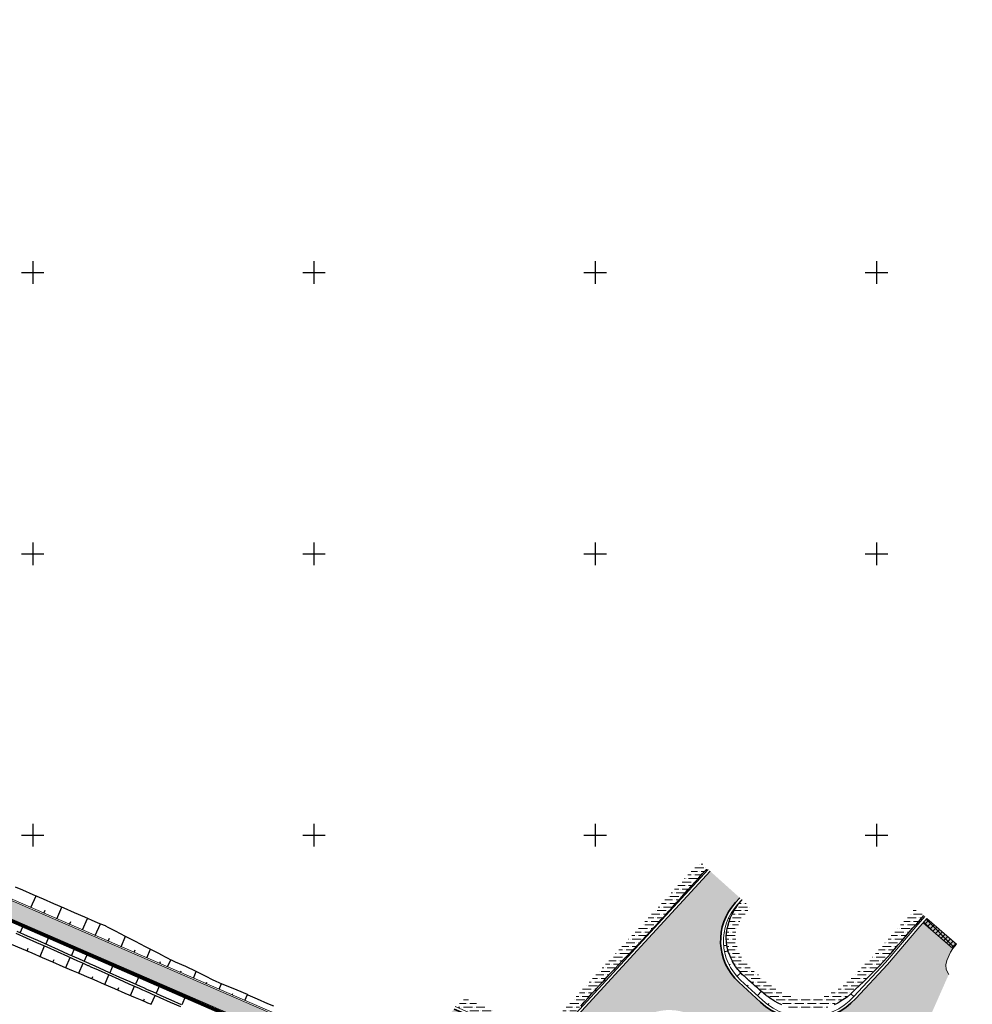
# Model space of a CAD drawing. Units: metres. Extents: x 548908 to 557403, y 6579295 to 6585864.
# Drawn here: x 550448 to 550617, y 6580470 to 6580645 of the extents above; entities that cross this region are included whole.
import ezdxf

# ---------------------------------------------------------------- set-up
doc = ezdxf.new("R2010")
doc.units = ezdxf.units.M
doc.linetypes.add('12207-GEO-1_must$0$KATASTRIPIIR', pattern=[0.02, 0.01, 0.01])
doc.layers.get('0').update_dxf_attribs({"lineweight": 9})
for name, color, linetype, lineweight in [('-GEODEESIA', 7, 'Continuous', 9), ('-RINGTEE RISTMIK', 7, 'Continuous', 9), ('2014_0027_100R0200_AP$0$HATCH$0$_R-FREES+ÜLEKATE', 250, 'Continuous', 5), ('2014_0027_100R0200_AP$0$PLAAN$0$_R-PEENAR', 94, 'Continuous', 13), ('2014_0027_100R0200_AP$0$PLAAN$0$_R-PIIRE-H2W3', 7, '2014_0027_100R0200_AP$0$2014_0027_PLAAN$0$FENCELINE2', 20), ('2014_0027_100R0200_AP$0$PLAAN$0$_R-ÄÄREKIVI-SÕIDUTEE-BETOON', 192, 'Continuous', 35), ('DP_KR-olemasolev', 36, 'Continuous', 9)]:
    doc.layers.add(name, color=color, linetype=linetype, lineweight=lineweight)
for name, color, linetype in [('12207-GEO-1_must$0$PIIR', 7, 'Continuous'), ('12207-GEO-1_must$0$vork', 7, 'Continuous'), ('2014_0027_100R0200_AP$0$HATCH$0$_R-KATEND-ASFALT-JALGTEE_TEINE_PROJEKT', 9, 'Continuous'), ('2014_0027_100R0200_AP$0$HATCH$0$_R-KATNED-ASFALT-SÕIDUTEE', 253, 'Continuous')]:
    doc.layers.add(name, color=color, linetype=linetype)
doc.layers.add('2014_0027_100R0200_AP$0$HATCH$0$_R-KATEND-MURU', color=7, linetype='Continuous', lineweight=9, true_color=0xa1bf36)
doc.layers.add('2014_0027_100R0200_AP$0$PLAAN$0$_R-KATTE-SERV-SÕIDUTEE', color=7, linetype='Continuous', lineweight=20, true_color=0xc63418)
doc.layers.add('2014_0027_100R0200_AP$0$NOLVAD$0$C-ROAD-CORR', color=7, linetype='Continuous', true_color=0x5ca551)
doc.linetypes.add('2014_0027_100R0200_AP$0$2014_0027_PLAAN$0$FENCELINE2', pattern='A,0.25,-0.1,[132,ltypeshp.shx,S=0.1,R=0,X=-0.1,Y=0],-0.1,1', length=1.45)

# ---------------------------------------------------------------- blocks, each defined once
blk = doc.blocks.new('12207-GEO-1_must$0$VKORIS')
at = {"color": 0, "linetype": 'Continuous'}
for p, q in [((0, 4), (0, -4)), ((-4, 0), (4, 0))]:
    blk.add_line(p, q, dxfattribs=at)
blk = doc.blocks.new('12207-GEO-1_must')
at = {"layer": '12207-GEO-1_must$0$PIIR', "linetype": '12207-GEO-1_must$0$KATASTRIPIIR', "ltscale": 0.5, "flags": 128}
blk.add_lwpolyline([(548916.13, 6581816.49), (548908.77, 6581788.05), (548912.68, 6581745.22), (548925.66, 6581699.14), (548957.31, 6581659.22), (549002.13, 6581620.84), (549031.12, 6581602.59), (549068.12, 6581587.83), (549098.21, 6581579.97), (549138.02, 6581580.21), (549154.5, 6581581.33), (549171.22, 6581581.05), (549189.87, 6581577.97), (549208.01, 6581572.14), (549240.84, 6581557.58), (549262.77, 6581546.75), (549273.28, 6581540.92), (549293.76, 6581528.05), (549348.61, 6581486.08), (549358.92, 6581477.82), (549361.25, 6581478.92), (549366.07, 6581475.47), (549408.26, 6581445.29), (549428.18, 6581430.89), (549447.85, 6581414.34), (549459.63, 6581400.88), (549471.15, 6581383.55), (549481.94, 6581362.66), (549492.49, 6581337.56), (549523.97, 6581265.38), (549542.4, 6581234.22), (549638.95, 6581123.49), (549711.8, 6581045.28), (549753.28, 6581004.13), (549828.77, 6580936.08), (549984.97, 6580791.48), (550005.91, 6580775.51), (550075.88, 6580717.11), (550206.72, 6580598.77), (550224.41, 6580577.82), (550251.57, 6580562.5), (550289.02, 6580537.72), (550350.71, 6580507.98), (550526.84, 6580430.63), (550581.6, 6580406.13), (550615.26, 6580388.19), (550648.97, 6580363.5), (550670.66, 6580386.72), (550344.9, 6580529.05), (550293.73, 6580554.59), (550246.24, 6580587.02), (550151.07, 6580672.55), (550069.4, 6580743.52), (549764.32, 6581015.96), (549651.9, 6581135.7), (549649.3, 6581132.94), (549551.2, 6581241.65), (549503.07, 6581342.54), (549504.64, 6581344.83), (549493.94, 6581370.83), (549479.54, 6581396.9), (549468.21, 6581414.78), (549446.62, 6581436.64), (549387.52, 6581478.6), (549317.83, 6581531.23), (549316.05, 6581528.7), (549285.28, 6581548.23), (549287.15, 6581551.09), (549281.45, 6581554.68), (549270.22, 6581560.91), (549247.65, 6581572.05), (549220.17, 6581584.24), (549213.74, 6581587.09), (549193.66, 6581593.53), (549172.7, 6581597), (549154.12, 6581597.32), (549149.29, 6581596.99), (549130.71, 6581595.85), (549130.92, 6581592.92), (549097.78, 6581594.97), (549074.46, 6581599.64), (549046.48, 6581610.53), (549020.05, 6581624.01), (549004.48, 6581633.62), (548984.22, 6581651.16), (548964.68, 6581669.86), (548949.79, 6581684.53), (548937.9, 6581702.94), (548928.54, 6581729.27), (548924.33, 6581754.22), (548921.74, 6581776.25), (548921.42, 6581794.08), (548923.03, 6581810.84), (548925.21, 6581818.43), (548916.13, 6581816.49)], close=True, dxfattribs=at)
blk.add_lwpolyline([(548916.13, 6581816.49), (548908.77, 6581788.05), (548912.68, 6581745.22), (548925.66, 6581699.14), (548957.31, 6581659.22), (549002.13, 6581620.84), (549031.12, 6581602.59), (549068.12, 6581587.83), (549098.21, 6581579.97), (549138.02, 6581580.21), (549154.5, 6581581.33), (549171.22, 6581581.05), (549189.87, 6581577.97), (549208.01, 6581572.14), (549240.84, 6581557.58), (549262.77, 6581546.75), (549273.28, 6581540.92), (549293.76, 6581528.05), (549348.61, 6581486.08), (549358.92, 6581477.82), (549361.25, 6581478.92), (549366.07, 6581475.47), (549408.26, 6581445.29), (549428.18, 6581430.89), (549447.85, 6581414.34), (549459.63, 6581400.88), (549471.15, 6581383.55), (549481.94, 6581362.66), (549492.49, 6581337.56), (549523.97, 6581265.38), (549542.4, 6581234.22), (549638.95, 6581123.49), (549711.8, 6581045.28), (549753.28, 6581004.13), (549828.77, 6580936.08), (549984.97, 6580791.48), (550005.91, 6580775.51), (550075.88, 6580717.11), (550206.72, 6580598.77), (550224.41, 6580577.82), (550251.57, 6580562.5), (550289.02, 6580537.72), (550350.71, 6580507.98), (550526.84, 6580430.63), (550581.6, 6580406.13), (550615.26, 6580388.19), (550648.97, 6580363.5), (550670.66, 6580386.72), (550344.9, 6580529.05), (550293.73, 6580554.59), (550246.24, 6580587.02), (550151.07, 6580672.55), (550069.4, 6580743.52), (549764.32, 6581015.96), (549651.9, 6581135.7), (549649.3, 6581132.94), (549551.2, 6581241.65), (549503.07, 6581342.54), (549504.64, 6581344.83), (549493.94, 6581370.83), (549479.54, 6581396.9), (549468.21, 6581414.78), (549446.62, 6581436.64), (549387.52, 6581478.6), (549317.83, 6581531.23), (549316.05, 6581528.7), (549285.28, 6581548.23), (549287.15, 6581551.09), (549281.45, 6581554.68), (549270.22, 6581560.91), (549247.65, 6581572.05), (549220.17, 6581584.24), (549213.74, 6581587.09), (549193.66, 6581593.53), (549172.7, 6581597), (549154.12, 6581597.32), (549149.29, 6581596.99), (549130.71, 6581595.85), (549130.92, 6581592.92), (549097.78, 6581594.97), (549074.46, 6581599.64), (549046.48, 6581610.53), (549020.05, 6581624.01), (549004.48, 6581633.62), (548984.22, 6581651.16), (548964.68, 6581669.86), (548949.79, 6581684.53), (548937.9, 6581702.94), (548928.54, 6581729.27), (548924.33, 6581754.22), (548921.74, 6581776.25), (548921.42, 6581794.08), (548923.03, 6581810.84), (548925.21, 6581818.43), (548916.13, 6581816.49)], close=True, dxfattribs=at)
at = {"layer": '12207-GEO-1_must$0$vork', "ltscale": 0.5, "xscale": 0.5, "yscale": 0.5, "zscale": 0.5}
for p in [(550450, 6580600), (550500, 6580600), (550550, 6580600), (550600, 6580600), (550450, 6580550), (550500, 6580550), (550550, 6580550), (550600, 6580550), (550450, 6580500), (550500, 6580500), (550550, 6580500), (550600, 6580500)]:
    blk.add_blockref('12207-GEO-1_must$0$VKORIS', p, dxfattribs=at)
blk = doc.blocks.new('2014_0027_100R0200_AP')
at = {"layer": '2014_0027_100R0200_AP$0$HATCH$0$_R-FREES+ÜLEKATE'}
h = blk.add_hatch(dxfattribs=at)
h.set_pattern_fill('ANSI37', color=256, scale=0.2)
h.set_pattern_definition([(45, (0, 0), (-0.449012806053, 0.449012806053), []), (135, (0, 0), (-0.449012806053, -0.449012806053), [])])
h.paths.add_polyline_path([(550614.22, 6580480.62), (550608.94, 6580485.19), (550608.29, 6580484.43), (550613.57, 6580479.86)])
at = {"layer": '2014_0027_100R0200_AP$0$HATCH$0$_R-KATEND-ASFALT-JALGTEE_TEINE_PROJEKT'}
blk.add_hatch(color=9, dxfattribs=at).paths.add_polyline_path([(550360.96, 6580526.82), (550357.53, 6580528.39), (550354.28, 6580528.46), (550352.26, 6580529.35, -0.012455), (550343.32, 6580533.57), (550307.13, 6580551.8, -0.031589), (550285.5, 6580564.45), (550267.86, 6580576.33), (550267.58, 6580572.91), (550283.83, 6580561.97, 0.031589), (550305.78, 6580549.12), (550341.97, 6580530.89, 0.012455), (550351.05, 6580526.61), (550374.45, 6580516.25), (550565.65, 6580433.24, 0.074027), (550568.56, 6580435.25), (550375.66, 6580519), (550363.14, 6580524.53)])
at = {"layer": '2014_0027_100R0200_AP$0$HATCH$0$_R-KATEND-MURU'}
h = blk.add_hatch(dxfattribs=at)
h.set_pattern_fill('ANSI36', color=256, scale=0.2, angle=315, style=0)
h.paths.add_polyline_path([(550569.91, 6580494.09), (550564.08, 6580487.6), (550558.35, 6580481.32), (550551.44, 6580474.08), (550546.59, 6580468.74), (550544.4, 6580466.95), (550542.39, 6580464.49), (550540.36, 6580463.94), (550536.88, 6580464.55), (550525.43, 6580469.56), (550526.66, 6580471.05), (550537.52, 6580466.37), (550539.96, 6580465.85), (550541.71, 6580466.14), (550545.09, 6580469.7), (550556.98, 6580482.67), (550568.61, 6580495.29)])
h = blk.add_hatch(dxfattribs=at)
h.set_pattern_fill('ANSI36', color=256, scale=0.2, angle=315, style=0)
h.paths.add_polyline_path([(550606.89, 6580487.02), (550599.74, 6580478.87), (550596.27, 6580475.39), (550593.61, 6580472.83), (550590.53, 6580471.27), (550588.36, 6580470.87), (550585.76, 6580471.05), (550583.74, 6580471.67), (550582.29, 6580472.44), (550578.95, 6580475.19), (550577.27, 6580476.69), (550575.77, 6580478.66), (550575.02, 6580480.73), (550574.99, 6580482.73), (550575.75, 6580484.77), (550577.56, 6580487.16), (550576.08, 6580488.52), (550574.13, 6580485.53), (550573.41, 6580483.05), (550573.4, 6580480.45), (550574.2, 6580477.98), (550575.94, 6580475.46), (550578.07, 6580473.53), (550581.3, 6580470.87), (550582.97, 6580469.81), (550585.4, 6580469.07), (550588.48, 6580468.86), (550591.18, 6580469.35), (550594.78, 6580471.18), (550597.67, 6580473.96), (550601.2, 6580477.51), (550608.39, 6580485.7)])
at = {"layer": '2014_0027_100R0200_AP$0$HATCH$0$_R-KATNED-ASFALT-SÕIDUTEE', "ltscale": 5, "transparency": 33554687}
h = blk.add_hatch(color=256, dxfattribs=at)
h.dxf.hatch_style = 1
edge = h.paths.add_edge_path()
edge.add_line((550575.51, 6580473.88), (550579.4, 6580470.3))
edge.add_arc((550587.53, 6580479.12), 12, 227.3494, 317.2811)
edge.add_line((550596.34, 6580470.98), (550601.95, 6580477.03))
edge.add_line((550601.95, 6580477.03), (550607.33, 6580483.36))
edge.add_line((550607.33, 6580483.36), (550608.94, 6580485.19))
edge.add_line((550608.94, 6580485.19), (550614.22, 6580480.62))
edge.add_line((550614.22, 6580480.62), (550613.15, 6580479.22))
edge.add_line((550613.15, 6580479.22), (550612.5, 6580477.73))
edge.add_line((550612.5, 6580477.73), (550612.32, 6580476.95))
edge.add_line((550612.32, 6580476.95), (550612.39, 6580476.14))
edge.add_line((550612.39, 6580476.14), (550612.83, 6580475.24))
edge.add_line((550612.83, 6580475.24), (550608.01, 6580464.33))
edge.add_arc((550604.96, 6580454.81), 10, 72.2309, 137.8908)
edge.add_line((550597.54, 6580461.52), (550596.08, 6580459.9))
edge.add_arc((550633.17, 6580426.37), 50, 137.8908, 153.408)
edge.add_line((550588.46, 6580448.75), (550583.7, 6580439.25))
edge.add_arc((550605.17, 6580428.51), 24, 153.4313, 184.9244)
edge.add_arc((550589.23, 6580427.14), 8, 184.9244, 246.1831)
edge.add_line((550586, 6580419.82), (550586.41, 6580419.65))
edge.add_line((550586.41, 6580419.65), (550586.41, 6580419.65))
edge.add_arc((550589.23, 6580427.14), 8, 246.1831, 249.3822, ccw=False)
edge.add_line((550586, 6580419.82), (550550.96, 6580434.13))
edge.add_arc((550563.78, 6580467.75), 35.98, 246.4526, 249.1126, ccw=False)
edge.add_line((550549.41, 6580434.77), (550550.96, 6580434.13))
edge.add_arc((550563.78, 6580467.75), 35.98, 249.1126, 261.811)
edge.add_arc((550560.37, 6580444.01), 12, 261.8148, 333.5741)
edge.add_line((550571.11, 6580438.67), (550577.08, 6580450.64))
edge.add_arc((550568.11, 6580455.06), 10, 333.7449, 414.6339)
edge.add_line((550573.9, 6580463.21), (550568.67, 6580467.05))
edge.add_arc((550563.18, 6580459.92), 9, 52.3769, 135.7168)
edge.add_line((550556.74, 6580466.21), (550552.64, 6580461.65))
edge.add_line((550552.64, 6580461.65), (550548.65, 6580457.53))
edge.add_arc((550542.08, 6580463.68), 9, 247.253, 316.8828, ccw=False)
edge.add_line((550538.6, 6580455.38), (550519.84, 6580463.56))
edge.add_line((550519.84, 6580463.56), (550524.91, 6580469.09))
edge.add_line((550524.91, 6580469.09), (550536.76, 6580463.97))
edge.add_line((550536.76, 6580463.97), (550539.91, 6580463.31))
edge.add_line((550539.91, 6580463.31), (550542.94, 6580463.82))
edge.add_line((550542.94, 6580463.82), (550546.92, 6580467.99))
edge.add_line((550546.92, 6580467.99), (550558.82, 6580480.98))
edge.add_line((550558.82, 6580480.98), (550570.44, 6580493.59))
edge.add_line((550570.44, 6580493.59), (550575.71, 6580488.86))
edge.add_line((550575.71, 6580488.86), (550574.93, 6580488.01))
edge.add_arc((550582.29, 6580481.23), 10, 137.3457, 227.3548)
at = {"layer": '2014_0027_100R0200_AP$0$HATCH$0$_R-FREES+ÜLEKATE', "flags": 128}
blk.add_lwpolyline([(550614.22, 6580480.62), (550608.94, 6580485.19), (550608.29, 6580484.43), (550613.57, 6580479.86)], close=True, dxfattribs=at)
at = {"layer": '2014_0027_100R0200_AP$0$NOLVAD$0$C-ROAD-CORR', "color": 85, "linetype": 'Continuous', "lineweight": -3, "true_color": 0x5ca551}
for p, q in [((550569.09, 6580493.18), (550569.76, 6580493.92)), ((550569.76, 6580493.92), (550569.79, 6580493.97)), ((550567.75, 6580491.69), (550568.42, 6580492.44)), ((550568.42, 6580492.44), (550569.09, 6580493.18)), ((550568.76, 6580492.5), (550568.72, 6580492.54)), ((550565.75, 6580489.46), (550566.42, 6580490.2)), ((550566.42, 6580490.2), (550567.08, 6580490.95)), ((550567.07, 6580490.67), (550566.94, 6580490.78)), ((550567.08, 6580490.95), (550567.75, 6580491.69)), ((550564.41, 6580487.97), (550565.08, 6580488.71)), ((550565.08, 6580488.71), (550565.75, 6580489.46)), ((550565.37, 6580488.83), (550565.35, 6580488.85)), ((550575.45, 6580487.77), (550576.08, 6580488.43)), ((550563.07, 6580486.49), (550563.74, 6580487.23)), ((550563.68, 6580486.99), (550563.59, 6580487.06)), ((550563.74, 6580487.23), (550564.41, 6580487.97)), ((550574.44, 6580486.17), (550574.82, 6580486.83)), ((550574.82, 6580486.83), (550574.91, 6580486.98)), ((550574.91, 6580486.98), (550575.34, 6580487.63)), ((550575.04, 6580487.36), (550575.06, 6580487.35)), ((550575.34, 6580487.63), (550575.37, 6580487.67)), ((550575.37, 6580487.67), (550575.45, 6580487.77)), ((550561.05, 6580484.27), (550561.73, 6580485.01)), ((550561.73, 6580485.01), (550562.4, 6580485.75)), ((550561.99, 6580485.15), (550561.97, 6580485.17)), ((550562.4, 6580485.75), (550563.07, 6580486.49)), ((550573.7, 6580485.27), (550573.97, 6580485.14)), ((550573.73, 6580484.48), (550574.04, 6580485.34)), ((550574.04, 6580485.34), (550574.21, 6580485.72)), ((550574.21, 6580485.72), (550574.44, 6580486.17)), ((550607.15, 6580484.26), (550607.79, 6580485.03)), ((550607.79, 6580485.03), (550608.39, 6580485.7)), ((550559.7, 6580482.79), (550560.38, 6580483.53)), ((550560.29, 6580483.31), (550560.23, 6580483.36)), ((550560.38, 6580483.53), (550561.05, 6580484.27)), ((550573.35, 6580482.69), (550573.46, 6580483.4)), ((550573.46, 6580483.4), (550573.49, 6580483.59)), ((550573.49, 6580483.59), (550573.73, 6580484.47)), ((550573.73, 6580484.47), (550573.73, 6580484.48)), ((550605.83, 6580482.76), (550606.48, 6580483.53)), ((550606.48, 6580483.53), (550607.09, 6580484.19)), ((550607.09, 6580484.19), (550607.15, 6580484.26)), ((550557.65, 6580480.6), (550558.35, 6580481.32)), ((550558.35, 6580481.32), (550559.02, 6580482.06)), ((550558.6, 6580481.47), (550558.58, 6580481.49)), ((550559.02, 6580482.06), (550559.7, 6580482.79)), ((550572.94, 6580482.89), (550573.05, 6580482.87)), ((550573.3, 6580481.95), (550573.35, 6580482.69)), ((550573.3, 6580481.79), (550573.3, 6580481.95)), ((550573.34, 6580480.89), (550573.3, 6580481.79)), ((550604.52, 6580481.25), (550605.17, 6580482.01)), ((550605.17, 6580482.01), (550605.83, 6580482.76)), ((550556.25, 6580479.17), (550556.73, 6580479.66)), ((550556.73, 6580479.66), (550556.95, 6580479.88)), ((550556.91, 6580479.63), (550556.8, 6580479.73)), ((550556.95, 6580479.88), (550557.65, 6580480.6)), ((550572.82, 6580480.4), (550573.4, 6580480.45)), ((550573.35, 6580480.87), (550573.34, 6580480.89)), ((550573.39, 6580480.51), (550573.35, 6580480.87)), ((550573.4, 6580480.45), (550573.39, 6580480.51)), ((550573.48, 6580480.01), (550573.4, 6580480.45)), ((550573.71, 6580479.15), (550573.48, 6580480.01)), ((550602.54, 6580479), (550603.2, 6580479.75)), ((550603.2, 6580479.75), (550603.86, 6580480.5)), ((550603.86, 6580480.5), (550604.52, 6580481.25)), ((550554.87, 6580477.72), (550555.56, 6580478.45)), ((550555.22, 6580477.79), (550555.18, 6580477.82)), ((550555.56, 6580478.45), (550556.25, 6580479.17)), ((550572.99, 6580479.34), (550573.63, 6580479.47)), ((550573.78, 6580478.96), (550573.71, 6580479.15)), ((550574.03, 6580478.33), (550573.78, 6580478.96)), ((550574.37, 6580477.63), (550574.03, 6580478.33)), ((550601.2, 6580477.51), (550601.87, 6580478.25)), ((550601.87, 6580478.25), (550602.54, 6580479)), ((550552.8, 6580475.54), (550553.49, 6580476.27)), ((550553.53, 6580475.94), (550553.34, 6580476.11)), ((550553.49, 6580476.27), (550554.18, 6580477)), ((550554.18, 6580477), (550554.87, 6580477.72)), ((550573.8, 6580476.98), (550573.98, 6580477.07)), ((550574.41, 6580477.54), (550574.37, 6580477.63)), ((550574.86, 6580476.8), (550574.41, 6580477.54)), ((550574.94, 6580476.68), (550574.86, 6580476.8)), ((550575.37, 6580476.1), (550574.94, 6580476.68)), ((550575.52, 6580475.92), (550575.37, 6580476.1)), ((550599.09, 6580475.37), (550599.8, 6580476.08)), ((550599.8, 6580476.08), (550600.5, 6580476.8)), ((550600.5, 6580476.8), (550601.2, 6580477.51)), ((550551.44, 6580474.08), (550552.12, 6580474.81)), ((550552.12, 6580474.81), (550552.8, 6580475.54)), ((550575.2, 6580474.92), (550575.88, 6580475.52)), ((550575.94, 6580475.46), (550575.52, 6580475.92)), ((550576.2, 6580475.2), (550575.94, 6580475.46)), ((550576.49, 6580474.94), (550576.2, 6580475.2)), ((550576.57, 6580474.86), (550576.49, 6580474.94)), ((550577.27, 6580474.24), (550576.57, 6580474.86)), ((550597.67, 6580473.96), (550598.38, 6580474.66)), ((550598.38, 6580474.66), (550599.09, 6580475.37)), ((550549.42, 6580471.86), (550550.09, 6580472.6)), ((550550.09, 6580472.6), (550550.22, 6580472.74)), ((550550.22, 6580472.74), (550550.76, 6580473.34)), ((550550.76, 6580473.34), (550551.44, 6580474.08)), ((550551.84, 6580474.1), (550551.79, 6580474.15)), ((550577, 6580473.19), (550577.16, 6580473.37)), ((550577.32, 6580474.19), (550577.27, 6580474.24)), ((550578.07, 6580473.53), (550577.32, 6580474.19)), ((550578.39, 6580473.24), (550578.07, 6580473.53)), ((550578.82, 6580472.87), (550578.39, 6580473.24)), ((550579.4, 6580472.36), (550578.82, 6580472.87)), ((550595.51, 6580471.87), (550596.23, 6580472.56)), ((550596.23, 6580472.56), (550596.96, 6580473.26)), ((550596.96, 6580473.26), (550597.67, 6580473.96)), ((550548.09, 6580470.37), (550548.75, 6580471.12)), ((550548.75, 6580471.12), (550549.42, 6580471.86)), ((550550.15, 6580472.26), (550549.95, 6580472.44)), ((550578.84, 6580471.49), (550579.53, 6580472.25)), ((550579.57, 6580472.21), (550579.4, 6580472.36)), ((550580.34, 6580471.56), (550579.57, 6580472.21)), ((550580.47, 6580471.46), (550580.34, 6580471.56)), ((550580.65, 6580471.32), (550580.47, 6580471.46)), ((550581.05, 6580471.03), (550580.65, 6580471.32)), ((550581.78, 6580470.57), (550581.05, 6580471.03)), ((550594.31, 6580470.89), (550594.04, 6580470.71)), ((550594.76, 6580471.23), (550594.31, 6580470.89)), ((550595.44, 6580471.81), (550594.76, 6580471.23)), ((550595.41, 6580471.78), (550595.51, 6580471.87)), ((550595.98, 6580471.32), (550595.44, 6580471.81)), ((550547.42, 6580469.62), (550548.09, 6580470.37)), ((550548.46, 6580470.41), (550548.42, 6580470.46)), ((550580.73, 6580469.86), (550580.9, 6580470.1)), ((550581.86, 6580470.52), (550581.78, 6580470.57)), ((550582.52, 6580470.14), (550581.86, 6580470.52)), ((550583.16, 6580469.84), (550582.52, 6580470.14)), ((550593.11, 6580470.17), (550592.49, 6580469.86)), ((550593.28, 6580470.25), (550593.11, 6580470.17)), ((550594.04, 6580470.71), (550593.28, 6580470.25))]:
    blk.add_line(p, q, dxfattribs=at)
at = {"layer": '2014_0027_100R0200_AP$0$NOLVAD$0$C-ROAD-CORR', "color": 253, "linetype": 'Continuous', "lineweight": -3}
for p, q in [((550446.91, 6580490.82), (550448.19, 6580490.27)), ((550448.19, 6580490.27), (550450.02, 6580489.47)), ((550449.68, 6580487.13), (550450.59, 6580489.22)), ((550450.02, 6580489.47), (550451.85, 6580488.67)), ((550451.85, 6580488.67), (550453.69, 6580487.87)), ((550451.98, 6580486.13), (550452.2, 6580486.66)), ((550453.69, 6580487.87), (550455.52, 6580487.07)), ((550454.27, 6580485.14), (550455.17, 6580487.22)), ((550455.52, 6580487.07), (550457.35, 6580486.27)), ((550457.35, 6580486.27), (550459.19, 6580485.47)), ((550458.86, 6580483.15), (550459.76, 6580485.22)), ((550459.19, 6580485.47), (550461.02, 6580484.67)), ((550448.29, 6580483.92), (550447.76, 6580482.7)), ((550456.56, 6580484.14), (550456.79, 6580484.66)), ((550461.02, 6580484.67), (550461.89, 6580484.29)), ((550461.13, 6580482.16), (550462.03, 6580484.23)), ((550461.89, 6580484.29), (550462.03, 6580484.23)), ((550462.03, 6580484.23), (550462.87, 6580483.92)), ((550462.87, 6580483.92), (550462.96, 6580483.88)), ((550462.96, 6580483.88), (550463.38, 6580483.66)), ((550463.38, 6580483.66), (550464.66, 6580483)), ((550447.03, 6580482.58), (550448.86, 6580481.77)), ((550447.19, 6580482.95), (550449.02, 6580482.14)), ((550448.86, 6580481.77), (550450.68, 6580480.95)), ((550449.02, 6580482.14), (550450.84, 6580481.32)), ((550450.58, 6580482.92), (550450.45, 6580482.61)), ((550450.84, 6580481.32), (550452.67, 6580480.5)), ((550452.88, 6580481.93), (550452.33, 6580480.66)), ((550463.42, 6580481.17), (550463.64, 6580481.67)), ((550464.66, 6580483), (550466.43, 6580482.08)), ((550465.71, 6580480.17), (550466.52, 6580482.03)), ((550466.43, 6580482.08), (550468.21, 6580481.15)), ((550446.19, 6580480.64), (550448.02, 6580479.85)), ((550448.02, 6580479.85), (550449.86, 6580479.06)), ((550449, 6580479.43), (550449.21, 6580479.9)), ((550450.68, 6580480.95), (550452.51, 6580480.14)), ((550451.3, 6580478.44), (550452.11, 6580480.31)), ((550452.51, 6580480.14), (550454.34, 6580479.32)), ((550452.67, 6580480.5), (550454.5, 6580479.69)), ((550454.5, 6580479.69), (550456.32, 6580478.87)), ((550455.17, 6580480.93), (550455.03, 6580480.61)), ((550457.46, 6580479.94), (550456.89, 6580478.62)), ((550468.01, 6580479.18), (550468.19, 6580479.6)), ((550468.21, 6580481.15), (550469.99, 6580480.23)), ((550469.99, 6580480.23), (550471.77, 6580479.3)), ((550470.3, 6580478.18), (550470.97, 6580479.72)), ((550449.86, 6580479.06), (550451.7, 6580478.27)), ((550451.7, 6580478.27), (550453.53, 6580477.47)), ((550453.6, 6580477.45), (550453.8, 6580477.91)), ((550454.34, 6580479.32), (550456.16, 6580478.51)), ((550455.89, 6580476.46), (550456.68, 6580478.27)), ((550456.16, 6580478.51), (550457.99, 6580477.69)), ((550456.32, 6580478.87), (550458.15, 6580478.06)), ((550458.15, 6580478.06), (550459.02, 6580477.67)), ((550459.73, 6580478.95), (550459.15, 6580477.61)), ((550462.03, 6580477.96), (550461.88, 6580477.61)), ((550471.77, 6580479.3), (550472.34, 6580479.01)), ((550472.34, 6580479.01), (550472.9, 6580478.72)), ((550472.9, 6580478.72), (550473.55, 6580478.38)), ((550473.55, 6580478.38), (550473.88, 6580478.21)), ((550473.88, 6580478.21), (550474.53, 6580477.87)), ((550473.97, 6580476.59), (550474.53, 6580477.87)), ((550474.53, 6580477.87), (550474.59, 6580477.84)), ((550474.59, 6580477.84), (550475.34, 6580477.49)), ((550453.53, 6580477.47), (550455.37, 6580476.68)), ((550455.37, 6580476.68), (550457.21, 6580475.89)), ((550457.99, 6580477.69), (550458.86, 6580477.3)), ((550458.22, 6580475.46), (550458.99, 6580477.24)), ((550458.86, 6580477.3), (550458.99, 6580477.24)), ((550458.99, 6580477.24), (550459.81, 6580476.86)), ((550459.02, 6580477.67), (550459.15, 6580477.61)), ((550459.15, 6580477.61), (550459.97, 6580477.23)), ((550459.81, 6580476.86), (550459.9, 6580476.82)), ((550459.9, 6580476.82), (550460.33, 6580476.63)), ((550459.97, 6580477.23), (550460.06, 6580477.19)), ((550460.06, 6580477.19), (550460.49, 6580477)), ((550460.33, 6580476.63), (550461.63, 6580476.04)), ((550460.49, 6580477), (550461.79, 6580476.41)), ((550461.63, 6580476.04), (550463.46, 6580475.23)), ((550461.79, 6580476.41), (550463.62, 6580475.59)), ((550464.32, 6580476.96), (550463.71, 6580475.55)), ((550472.59, 6580477.18), (550472.74, 6580477.53)), ((550475.34, 6580477.49), (550477.19, 6580476.72)), ((550477.19, 6580476.72), (550478.99, 6580475.84)), ((550457.21, 6580475.89), (550458.09, 6580475.52)), ((550458.09, 6580475.52), (550458.22, 6580475.46)), ((550458.19, 6580475.47), (550458.38, 6580475.92)), ((550458.22, 6580475.46), (550459.05, 6580475.1)), ((550459.05, 6580475.1), (550459.14, 6580475.07)), ((550459.14, 6580475.07), (550459.57, 6580474.88)), ((550459.57, 6580474.88), (550460.88, 6580474.32)), ((550460.52, 6580474.47), (550460.7, 6580474.91)), ((550460.88, 6580474.32), (550462.72, 6580473.53)), ((550462.81, 6580473.49), (550463.55, 6580475.19)), ((550463.46, 6580475.23), (550465.29, 6580474.42)), ((550463.62, 6580475.59), (550465.45, 6580474.78)), ((550465.29, 6580474.42), (550467.12, 6580473.6)), ((550465.45, 6580474.78), (550467.28, 6580473.97)), ((550466.61, 6580475.97), (550466.46, 6580475.61)), ((550468.91, 6580474.97), (550468.28, 6580473.52)), ((550476.26, 6580475.59), (550476.4, 6580475.91)), ((550478.56, 6580474.6), (550479.08, 6580475.8)), ((550478.99, 6580475.84), (550479.14, 6580475.77)), ((550479.14, 6580475.77), (550480.77, 6580474.92)), ((550480.77, 6580474.92), (550481.91, 6580474.32)), ((550481.91, 6580474.32), (550482.56, 6580474.03)), ((550462.72, 6580473.53), (550464.56, 6580472.74)), ((550464.56, 6580472.74), (550466.4, 6580471.95)), ((550465.11, 6580472.5), (550465.29, 6580472.92)), ((550467.12, 6580473.6), (550468.94, 6580472.79)), ((550467.28, 6580473.97), (550469.1, 6580473.16)), ((550467.41, 6580471.52), (550468.12, 6580473.16)), ((550468.94, 6580472.79), (550469.53, 6580472.53)), ((550469.1, 6580473.16), (550469.69, 6580472.9)), ((550469.53, 6580472.53), (550470.1, 6580472.28)), ((550469.69, 6580472.9), (550470.26, 6580472.64)), ((550470.26, 6580472.64), (550470.93, 6580472.34)), ((550471.2, 6580473.97), (550471.04, 6580473.61)), ((550472.58, 6580473.38), (550471.93, 6580471.9)), ((550480.85, 6580473.6), (550480.96, 6580473.86)), ((550482.56, 6580474.03), (550483.64, 6580473.58)), ((550483.14, 6580472.61), (550483.58, 6580473.61)), ((550483.64, 6580473.58), (550484.41, 6580473.26)), ((550484.41, 6580473.26), (550486.27, 6580472.51)), ((550486.27, 6580472.51), (550488.1, 6580471.72)), ((550466.4, 6580471.95), (550468.24, 6580471.16)), ((550468.24, 6580471.16), (550468.83, 6580470.91)), ((550468.83, 6580470.91), (550469.4, 6580470.66)), ((550469.71, 6580470.53), (550469.88, 6580470.94)), ((550470.1, 6580472.28), (550470.77, 6580471.98)), ((550470.77, 6580471.98), (550471.11, 6580471.83)), ((550470.93, 6580472.34), (550471.27, 6580472.2)), ((550471.08, 6580469.94), (550471.77, 6580471.53)), ((550471.11, 6580471.83), (550471.77, 6580471.53)), ((550471.27, 6580472.2), (550471.93, 6580471.9)), ((550471.77, 6580471.53), (550471.84, 6580471.5)), ((550471.84, 6580471.5), (550472.6, 6580471.17)), ((550471.93, 6580471.9), (550472, 6580471.87)), ((550472, 6580471.87), (550472.76, 6580471.53)), ((550472.6, 6580471.17), (550474.43, 6580470.35)), ((550472.76, 6580471.53), (550474.58, 6580470.72)), ((550474.87, 6580472.38), (550474.71, 6580472.01)), ((550477.16, 6580471.39), (550476.5, 6580469.86)), ((550485.44, 6580471.61), (550485.55, 6580471.87)), ((550487.73, 6580470.61), (550488.19, 6580471.68)), ((550488.1, 6580471.72), (550488.25, 6580471.65)), ((550488.25, 6580471.65), (550489.93, 6580470.91)), ((550489.93, 6580470.91), (550491.76, 6580470.11)), ((550469.4, 6580470.66), (550470.08, 6580470.38)), ((550470.08, 6580470.38), (550470.41, 6580470.23)), ((550470.41, 6580470.23), (550471.08, 6580469.94)), ((550474.43, 6580470.35), (550476.25, 6580469.53)), ((550474.58, 6580470.72), (550476.41, 6580469.9)), ((550479.46, 6580470.39), (550479.29, 6580470)), ((550491.76, 6580470.11), (550492.83, 6580469.64))]:
    blk.add_line(p, q, dxfattribs=at)
at = {"layer": '2014_0027_100R0200_AP$0$PLAAN$0$_R-KATTE-SERV-SÕIDUTEE', "ltscale": 4, "flags": 128}
for points in [[(550267.86, 6580576.33), (550285.5, 6580564.45, 0.031589), (550307.13, 6580551.8), (550343.32, 6580533.57, 0.012455), (550352.26, 6580529.35), (550354.28, 6580528.46), (550357.53, 6580528.39), (550360.96, 6580526.82), (550363.14, 6580524.53), (550375.66, 6580519), (550568.56, 6580435.25)], [(550267.58, 6580572.91), (550283.83, 6580561.97, 0.031589), (550305.78, 6580549.12), (550341.97, 6580530.89, 0.012455), (550351.05, 6580526.61), (550374.45, 6580516.25), (550565.65, 6580433.24)]]:
    blk.add_lwpolyline(points, format="xyb", dxfattribs=at)
for points in [[(550596.34, 6580470.98), (550601.95, 6580477.03), (550607.33, 6580483.36), (550608.94, 6580485.19)], [(550612.83, 6580475.24), (550612.39, 6580476.14), (550612.32, 6580476.95), (550612.5, 6580477.73), (550613.15, 6580479.22), (550613.57, 6580479.87)]]:
    blk.add_lwpolyline(points, dxfattribs=at)
at = {"layer": '2014_0027_100R0200_AP$0$PLAAN$0$_R-PEENAR', "color": 94, "linetype": 'Continuous', "lineweight": 13, "ltscale": 4, "flags": 128}
for points in [[(550267.89, 6580576.62), (550285.64, 6580564.66, 0.031589), (550307.24, 6580552.02), (550343.43, 6580533.8, 0.012455), (550352.36, 6580529.58), (550354.33, 6580528.7), (550357.59, 6580528.64), (550361.11, 6580527.03), (550363.29, 6580524.74), (550375.76, 6580519.23), (550568.26, 6580435.65)], [(550267.56, 6580572.64), (550283.69, 6580561.76, 0.031589), (550305.66, 6580548.89), (550341.86, 6580530.67, 0.012455), (550350.95, 6580526.38), (550374.35, 6580516.02), (550564.73, 6580433.37)], [(550595.98, 6580471.32, -0.413868), (550579.74, 6580470.67), (550575.85, 6580474.25, -0.414204), (550575.3, 6580487.67), (550576.08, 6580488.52)], [(550575.3, 6580487.67, 0.414204), (550575.85, 6580474.25), (550579.74, 6580470.67, 0.413868), (550595.98, 6580471.32, 0.413868)]]:
    blk.add_lwpolyline(points, format="xyb", dxfattribs=at)
for points in [[(550525.1, 6580469.55), (550536.91, 6580464.45), (550539.92, 6580463.82), (550542.69, 6580464.28), (550546.55, 6580468.33), (550558.45, 6580481.31), (550570.08, 6580493.93)], [(550595.98, 6580471.32), (550601.58, 6580477.36), (550606.96, 6580483.69), (550608.57, 6580485.52)]]:
    blk.add_lwpolyline(points, dxfattribs=at)
at = {"layer": '2014_0027_100R0200_AP$0$PLAAN$0$_R-PIIRE-H2W3', "ltscale": 0.2, "flags": 128}
blk.add_lwpolyline([(550575.71, 6580488.86), (550575.6, 6580488.73)], dxfattribs=at)
at = {"layer": '2014_0027_100R0200_AP$0$PLAAN$0$_R-ÄÄREKIVI-SÕIDUTEE-BETOON', "flags": 128}
blk.add_lwpolyline([(550524.91, 6580469.09), (550536.76, 6580463.97), (550539.91, 6580463.31), (550542.94, 6580463.82), (550546.92, 6580467.99), (550558.82, 6580480.98), (550570.44, 6580493.59)], dxfattribs=at)
blk.add_lwpolyline([(550596.34, 6580470.98, -0.413868), (550579.4, 6580470.3), (550575.51, 6580473.88, -0.336288), (550575.51, 6580473.88, -0.414204), (550574.93, 6580488.01), (550575.71, 6580488.86)], format="xyb", dxfattribs=at)

msp = doc.modelspace()

# ---------------------------------------------------------------- linework, layer by layer
at = {"layer": 'DP_KR-olemasolev', "ltscale": 0.5, "const_width": 0.6, "flags": 128}
msp.add_lwpolyline([(549828.77, 6580936.08), (549984.97, 6580791.48), (550005.91, 6580775.51), (550075.88, 6580717.11), (550206.72, 6580598.77), (550224.41, 6580577.82), (550251.57, 6580562.5), (550289.02, 6580537.72), (550350.71, 6580507.98), (550526.84, 6580430.63), (550581.6, 6580406.13), (550615.26, 6580388.19), (550648.97, 6580363.5), (550670.66, 6580386.72), (550344.9, 6580529.05), (550293.73, 6580554.59), (550246.24, 6580587.02), (550151.07, 6580672.55), (550069.4, 6580743.52), (549764.32, 6581015.96)], dxfattribs=at)
msp.add_lwpolyline([(549828.77, 6580936.08), (549984.97, 6580791.48), (550005.91, 6580775.51), (550075.88, 6580717.11), (550206.72, 6580598.77), (550224.41, 6580577.82), (550251.57, 6580562.5), (550289.02, 6580537.72), (550350.71, 6580507.98), (550526.84, 6580430.63), (550581.6, 6580406.13), (550615.26, 6580388.19), (550648.97, 6580363.5), (550670.66, 6580386.72), (550344.9, 6580529.05), (550293.73, 6580554.59), (550246.24, 6580587.02), (550151.07, 6580672.55), (550069.4, 6580743.52), (549764.32, 6581015.96)], dxfattribs=at)

# ---------------------------------------------------------------- block references
at = {"layer": '-GEODEESIA', "ltscale": 0.5}
msp.add_blockref('12207-GEO-1_must', (0, 0), dxfattribs=at)
at = {"layer": '-RINGTEE RISTMIK', "ltscale": 0.5}
msp.add_blockref('2014_0027_100R0200_AP', (0, 0), dxfattribs=at)

doc.saveas('drawing.dxf')
